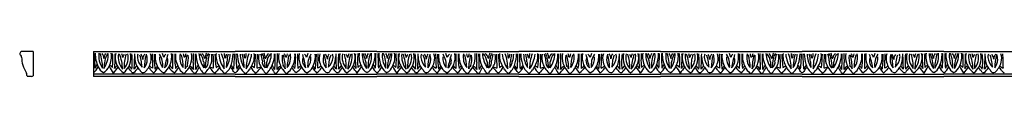
# Model space of a CAD drawing. Units: inches. Extents: x 6.7 to 104.9, y 2.8 to 15.2.
# Drawn here: x 6.7 to 36.4, y 14.4 to 15.2 of the extents above; entities that cross this region are included whole.
import ezdxf

# ---------------------------------------------------------------- set-up
doc = ezdxf.new("R2010")
doc.units = ezdxf.units.IN
doc.header["$MEASUREMENT"] = 0

msp = doc.modelspace()

# ---------------------------------------------------------------- linework, layer by layer
for p, q in [((7.108, 15.167), (6.743, 15.167)), ((7.108, 15.167), (7.108, 14.439)), ((8.926, 15.167), (13.206, 15.167)), ((8.926, 15.167), (8.926, 14.417)), ((17.485, 15.167), (13.206, 15.167)), ((17.485, 15.167), (21.765, 15.167)), ((26.044, 15.167), (21.765, 15.167)), ((26.044, 15.167), (30.324, 15.167)), ((34.603, 15.167), (30.324, 15.167)), ((34.603, 15.167), (38.883, 15.167)), ((7.058, 14.417), (6.936, 14.417)), ((13.206, 14.481), (8.926, 14.481)), ((13.206, 14.417), (8.926, 14.417)), ((13.206, 14.481), (17.485, 14.481)), ((13.206, 14.417), (17.485, 14.417)), ((21.765, 14.481), (17.485, 14.481)), ((21.765, 14.417), (17.485, 14.417)), ((21.765, 14.481), (26.044, 14.481)), ((21.765, 14.417), (26.044, 14.417)), ((30.324, 14.481), (26.044, 14.481)), ((30.324, 14.417), (26.044, 14.417)), ((30.324, 14.481), (34.603, 14.481)), ((30.324, 14.417), (34.603, 14.417)), ((38.883, 14.481), (34.603, 14.481)), ((38.883, 14.417), (34.603, 14.417))]:
    msp.add_line(p, q)
for centre, radius, start, end in [((6.791, 15.088), 0.0928, 121.1478, 180.9089), ((6.776, 15.142), 0.0963, 215.6938, 242.5076), ((6.681, 15.003), 0.0738, 356.8297, 46.813), ((8.057, 15.069), 1.304, 183.0628, 193.7329), ((16.935, 15.167), 7.981, 180.4183, 183.5912), ((9.858, 15.089), 0.877, 178.3092, 205.6374), ((9.732, 15.032), 0.646, 172.0701, 214.0664), ((8.027, 14.715), 1.17, 357.7979, 19.8442), ((8.862, 14.914), 0.384, 6.669, 31.0264), ((9.488, 14.963), 0.245, 142.4849, 181.032), ((8.539, 15.104), 0.834, 327.5869, 0.1417), ((10.135, 14.68), 0.892, 151.4255, 181.4647), ((8.867, 15.011), 0.602, 331.4839, 10.3495), ((7.36, 14.906), 2.152, 354.0247, 5.3622), ((7.167, 14.96), 2.413, 352.8839, 3.3153), ((10.036, 14.977), 0.456, 163.5589, 200.439), ((10.283, 15.02), 0.611, 172.8978, 218.578), ((8.269, 14.571), 1.538, 2.5546, 19.8154), ((9.392, 14.94), 0.419, 6.3385, 22.347), ((7.647, 16.12), 2.441, 332.3353, 335.064), ((9.474, 14.982), 0.582, 308.0673, 12.2561), ((11.006, 14.721), 1.155, 161.5459, 183.036), ((9.473, 14.988), 0.502, 319.1762, 12.9736), ((8.176, 14.861), 1.923, 353.2539, 7.088), ((4.001, 15.116), 6.171, 355.5003, 359.8548), ((10.942, 15.025), 0.771, 180.4117, 202.6048), ((10.435, 15.006), 0.184, 154.5429, 184.9113), ((10.795, 15.074), 0.551, 188.8135, 223.3325), ((9.751, 14.8), 0.627, 5.3461, 24.0291), ((10.037, 14.888), 0.384, 6.669, 31.0264), ((10.663, 14.937), 0.245, 142.4849, 181.032), ((11.778, 14.682), 1.318, 163.358, 180.3076), ((10.152, 14.928), 0.399, 320.654, 359.9253), ((9.702, 14.893), 0.85, 2.3499, 13.2559), ((10.215, 14.956), 0.456, 345.6997, 18.8026), ((52.368, 16.362), 41.69, 181.7342, 182.3316), ((15.794, 15.182), 5.041, 181.0569, 186.1609), ((11.436, 15.018), 0.651, 173.6045, 210.1736), ((11.37, 14.968), 0.452, 175.0858, 218.2761), ((10.389, 14.753), 0.629, 354.0768, 32.2632), ((10.157, 14.766), 0.919, 13.9142, 22.0784), ((10.683, 15.005), 0.605, 306.9192, 9.6755), ((11.292, 14.91), 0.255, 133.8844, 162.3902), ((15.669, 13.799), 4.681, 164.0781, 169.2253), ((10.892, 14.891), 0.282, 309.3672, 18.1659), ((1.749, 14.973), 9.574, 358.0825, 0.7254), ((13.34, 14.984), 1.96, 176.7656, 189.5494), ((12.071, 15.035), 0.671, 174.398, 210.9821), ((12.051, 14.996), 0.521, 168.6203, 217.1055), ((10.086, 14.655), 1.551, 1.0012, 15.5263), ((11.949, 15.137), 0.32, 187.2575, 202.8334), ((11.675, 15.037), 0.0325, 228.7368, 299.8481), ((13.54, 14.59), 1.851, 165.0967, 178.2023), ((11.841, 15.017), 0.149, 147.9435, 183.2003), ((11.038, 14.953), 0.753, 343.9832, 8.3245), ((11.196, 15.005), 0.699, 344.0578, 8.7257), ((4.305, 15.058), 7.638, 358.3385, 0.3734), ((23.224, 15.176), 11.229, 180.4046, 182.8242), ((12.751, 15.061), 0.731, 176.8007, 204.9001), ((13.009, 15.175), 0.902, 184.4383, 213.3723), ((11.781, 14.791), 0.476, 7.4492, 40.5877), ((12.124, 14.961), 0.157, 4.3784, 62.292), ((12.29, 14.973), 0.0087, 179.4353, 319.2218), ((12.653, 14.956), 0.357, 152.0733, 178.2754), ((0.69, 16.557), 11.761, 350.7898, 352.1607), ((12.198, 14.839), 0.192, 301.6998, 13.5063), ((12.547, 14.961), 0.207, 135.937, 182.2199), ((13.163, 14.829), 0.78, 160.5277, 176.0278), ((11.87, 14.984), 0.635, 344.0942, 9.5849), ((-12.488, 14.18), 25.047, 1.1364, 2.0811), ((16.274, 15.19), 3.683, 181.5309, 187.8658), ((13.142, 15.033), 0.518, 171.8167, 212.9779), ((13.607, 15.166), 0.899, 184.773, 215.5058), ((11.714, 14.678), 1.162, 358.2957, 21.4314), ((13.46, 15.125), 0.589, 181.9828, 194.8554), ((12.901, 14.987), 0.0172, 229.8108, 315.719), ((13.487, 14.915), 0.577, 162.6491, 174.0716), ((12.202, 15.118), 0.855, 329.5108, 357.9524), ((13.983, 14.819), 1.028, 164.8417, 177.8145), ((12.098, 15.11), 1.044, 341.9227, 359.5542), ((8.966, 15.078), 4.217, 354.0208, 0.2467), ((17.445, 15.078), 4.217, 179.7533, 185.9792), ((14.313, 15.11), 1.044, 180.4458, 198.0773), ((14.21, 15.118), 0.855, 182.0476, 210.4892), ((12.428, 14.819), 1.028, 2.1855, 15.1583), ((12.924, 14.915), 0.577, 5.9284, 17.3509), ((13.51, 14.987), 0.0172, 224.281, 310.1892), ((12.952, 15.125), 0.589, 345.1446, 358.0172), ((14.698, 14.678), 1.162, 158.5686, 181.7043), ((12.804, 15.166), 0.899, 324.4942, 355.227), ((13.269, 15.033), 0.518, 327.0221, 8.1833), ((10.137, 15.19), 3.683, 352.1342, 358.4691), ((38.899, 14.18), 25.047, 177.9189, 178.8636), ((14.541, 14.984), 0.635, 170.4151, 195.9058), ((13.248, 14.829), 0.78, 3.9722, 19.4723), ((13.864, 14.961), 0.207, 357.7801, 44.063), ((14.213, 14.839), 0.192, 166.4937, 238.3002), ((25.721, 16.557), 11.761, 187.8393, 189.2102), ((13.758, 14.956), 0.357, 1.7246, 27.9267), ((14.121, 14.973), 0.0087, 220.7782, 0.5647), ((14.287, 14.961), 0.157, 117.708, 175.6216), ((13.403, 15.175), 0.902, 326.6277, 355.5617), ((14.63, 14.791), 0.476, 139.4123, 172.5508), ((13.66, 15.061), 0.731, 335.0999, 3.1993), ((3.187, 15.176), 11.229, 357.1758, 359.5954), ((22.106, 15.058), 7.638, 179.6266, 181.6615), ((15.215, 15.005), 0.699, 171.2743, 195.9422), ((15.373, 14.953), 0.753, 171.6755, 196.0168), ((12.871, 14.59), 1.851, 1.7977, 14.9033), ((14.571, 15.017), 0.149, 356.7997, 32.0565), ((14.736, 15.037), 0.0325, 240.1519, 311.2632), ((14.462, 15.137), 0.32, 337.1666, 352.7425), ((14.36, 14.996), 0.521, 322.8945, 11.3797), ((16.325, 14.655), 1.551, 164.4737, 178.9988), ((14.341, 15.035), 0.671, 329.0179, 5.602), ((13.071, 14.984), 1.96, 350.4506, 3.2344), ((24.662, 14.973), 9.574, 179.2746, 181.9175), ((15.729, 15.005), 0.605, 170.3245, 233.0808), ((15.52, 14.891), 0.282, 161.8341, 230.6328), ((10.742, 13.799), 4.681, 10.7747, 15.9219), ((15.119, 14.91), 0.255, 17.6098, 46.1156), ((16.254, 14.766), 0.919, 157.9216, 166.0858), ((16.022, 14.753), 0.629, 147.7368, 185.9232), ((15.041, 14.968), 0.452, 321.7239, 4.9142), ((14.975, 15.018), 0.651, 329.8264, 6.3955), ((10.617, 15.182), 5.041, 353.8391, 358.9431), ((-25.957, 16.362), 41.69, 357.6684, 358.2658), ((16.196, 14.956), 0.456, 161.1974, 194.3003), ((16.709, 14.893), 0.85, 166.7441, 177.6501), ((16.259, 14.928), 0.399, 180.0747, 219.346), ((14.633, 14.682), 1.318, 359.6924, 16.642), ((15.607, 14.894), 0.384, 6.669, 31.0264), ((16.233, 14.943), 0.245, 142.4849, 181.032), ((15.616, 15.074), 0.551, 316.6675, 351.1865), ((16.661, 14.8), 0.627, 155.9709, 174.6539), ((15.977, 15.006), 0.184, 355.0887, 25.4571), ((15.469, 15.025), 0.771, 337.3952, 359.5883), ((22.411, 15.116), 6.171, 180.1452, 184.4997), ((18.235, 14.861), 1.923, 172.912, 186.7461), ((16.938, 14.982), 0.582, 167.7439, 231.9327), ((16.938, 14.988), 0.502, 167.0264, 220.8238), ((15.405, 14.721), 1.155, 356.964, 18.4541), ((18.764, 16.12), 2.441, 204.936, 207.6647), ((17.019, 14.94), 0.419, 157.653, 173.6615), ((16.128, 15.02), 0.611, 321.422, 7.1022), ((18.142, 14.571), 1.538, 160.1846, 177.4454), ((16.375, 14.977), 0.456, 339.561, 16.4411), ((19.244, 14.96), 2.413, 176.6847, 187.1161), ((19.051, 14.906), 2.152, 174.6378, 185.9753), ((17.544, 15.011), 0.602, 169.6505, 208.5161), ((17.873, 15.104), 0.834, 179.8583, 212.4131), ((16.277, 14.68), 0.892, 358.5353, 28.5745), ((16.923, 14.963), 0.245, 358.968, 37.5151), ((17.55, 14.914), 0.384, 148.9736, 173.331), ((18.384, 14.715), 1.17, 160.1558, 182.2021), ((16.68, 15.032), 0.646, 325.9336, 7.9299), ((16.553, 15.089), 0.877, 334.3626, 1.6908), ((9.476, 15.167), 7.981, 356.4088, 359.5817), ((25.495, 15.167), 7.981, 180.4183, 183.5912), ((18.417, 15.089), 0.877, 178.3092, 205.6374), ((18.291, 15.032), 0.646, 172.0701, 214.0664), ((16.586, 14.715), 1.17, 357.7979, 19.8442), ((17.421, 14.914), 0.384, 6.669, 31.0264), ((18.047, 14.963), 0.245, 142.4849, 181.032), ((17.098, 15.104), 0.834, 327.5869, 0.1417), ((18.694, 14.68), 0.892, 151.4255, 181.4647), ((17.426, 15.011), 0.602, 331.4839, 10.3495), ((15.919, 14.906), 2.152, 354.0247, 5.3622), ((15.726, 14.96), 2.413, 352.8839, 3.3153), ((18.595, 14.977), 0.456, 163.5589, 200.439), ((18.842, 15.02), 0.611, 172.8978, 218.578), ((16.828, 14.571), 1.538, 2.5546, 19.8154), ((17.951, 14.94), 0.419, 6.3385, 22.347), ((16.206, 16.12), 2.441, 332.3353, 335.064), ((18.033, 14.982), 0.582, 308.0673, 12.2561), ((19.565, 14.721), 1.155, 161.5459, 183.036), ((18.032, 14.988), 0.502, 319.1762, 12.9736), ((16.735, 14.861), 1.923, 353.2539, 7.088), ((12.56, 15.116), 6.171, 355.5003, 359.8548), ((19.501, 15.025), 0.771, 180.4117, 202.6048), ((18.994, 15.006), 0.184, 154.5429, 184.9113), ((19.354, 15.074), 0.551, 188.8135, 223.3325), ((18.31, 14.8), 0.627, 5.3461, 24.0291), ((18.593, 14.894), 0.384, 6.669, 31.0264), ((19.22, 14.943), 0.245, 142.4849, 181.032), ((20.338, 14.682), 1.318, 163.358, 180.3076), ((18.711, 14.928), 0.399, 320.654, 359.9253), ((18.261, 14.893), 0.85, 2.3499, 13.2559), ((18.774, 14.956), 0.456, 345.6997, 18.8026), ((60.927, 16.362), 41.69, 181.7342, 182.3316), ((24.354, 15.182), 5.041, 181.0569, 186.1609), ((19.995, 15.018), 0.651, 173.6045, 210.1736), ((19.929, 14.968), 0.452, 175.0858, 218.2761), ((18.948, 14.753), 0.629, 354.0768, 32.2632), ((18.716, 14.766), 0.919, 13.9142, 22.0784), ((19.242, 15.005), 0.605, 306.9192, 9.6755), ((19.852, 14.91), 0.255, 133.8844, 162.3902), ((24.228, 13.799), 4.681, 164.0781, 169.2253), ((19.451, 14.891), 0.282, 309.3672, 18.1659), ((10.308, 14.973), 9.574, 358.0825, 0.7254), ((21.899, 14.984), 1.96, 176.7656, 189.5494), ((20.63, 15.035), 0.671, 174.398, 210.9821), ((20.611, 14.996), 0.521, 168.6203, 217.1055), ((18.645, 14.655), 1.551, 1.0012, 15.5263), ((20.508, 15.137), 0.32, 187.2575, 202.8334), ((20.234, 15.037), 0.0325, 228.7368, 299.8481), ((22.099, 14.59), 1.851, 165.0967, 178.2023), ((20.4, 15.017), 0.149, 147.9435, 183.2003), ((19.597, 14.953), 0.753, 343.9832, 8.3245), ((19.755, 15.005), 0.699, 344.0578, 8.7257), ((12.864, 15.058), 7.638, 358.3385, 0.3734), ((31.784, 15.176), 11.229, 180.4046, 182.8242), ((21.31, 15.061), 0.731, 176.8007, 204.9001), ((21.568, 15.175), 0.902, 184.4383, 213.3723), ((20.34, 14.791), 0.476, 7.4492, 40.5877), ((20.683, 14.961), 0.157, 4.3784, 62.292), ((20.849, 14.973), 0.0087, 179.4353, 319.2218), ((21.212, 14.956), 0.357, 152.0733, 178.2754), ((9.249, 16.557), 11.761, 350.7898, 352.1607), ((20.757, 14.839), 0.192, 301.6998, 13.5063), ((21.107, 14.961), 0.207, 135.937, 182.2199), ((21.723, 14.829), 0.78, 160.5277, 176.0278), ((20.429, 14.984), 0.635, 344.0942, 9.5849), ((-3.929, 14.18), 25.047, 1.1364, 2.0811), ((24.833, 15.19), 3.683, 181.5309, 187.8658), ((21.701, 15.033), 0.518, 171.8167, 212.9779), ((22.166, 15.166), 0.899, 184.773, 215.5058), ((20.273, 14.678), 1.162, 358.2957, 21.4314), ((22.019, 15.125), 0.589, 181.9828, 194.8554), ((21.46, 14.987), 0.0172, 229.8108, 315.719), ((22.046, 14.915), 0.577, 162.6491, 174.0716), ((20.761, 15.118), 0.855, 329.5108, 357.9524), ((22.542, 14.819), 1.028, 164.8417, 177.8145), ((20.657, 15.11), 1.044, 341.9227, 359.5542), ((17.525, 15.078), 4.217, 354.0208, 0.2467), ((26.004, 15.078), 4.217, 179.7533, 185.9792), ((22.872, 15.11), 1.044, 180.4458, 198.0773), ((22.769, 15.118), 0.855, 182.0476, 210.4892), ((20.987, 14.819), 1.028, 2.1855, 15.1583), ((21.483, 14.915), 0.577, 5.9284, 17.3509), ((22.069, 14.987), 0.0172, 224.281, 310.1892), ((21.511, 15.125), 0.589, 345.1446, 358.0172), ((23.257, 14.678), 1.162, 158.5686, 181.7043), ((21.363, 15.166), 0.899, 324.4942, 355.227), ((21.828, 15.033), 0.518, 327.0221, 8.1833), ((18.696, 15.19), 3.683, 352.1342, 358.4691), ((47.458, 14.18), 25.047, 177.9189, 178.8636), ((23.101, 14.984), 0.635, 170.4151, 195.9058), ((21.807, 14.829), 0.78, 3.9722, 19.4723), ((22.423, 14.961), 0.207, 357.7801, 44.063), ((22.772, 14.839), 0.192, 166.4937, 238.3002), ((34.28, 16.557), 11.761, 187.8393, 189.2102), ((22.317, 14.956), 0.357, 1.7246, 27.9267), ((22.68, 14.973), 0.0087, 220.7782, 0.5647), ((22.846, 14.961), 0.157, 117.708, 175.6216), ((21.962, 15.175), 0.902, 326.6277, 355.5617), ((23.189, 14.791), 0.476, 139.4123, 172.5508), ((22.22, 15.061), 0.731, 335.0999, 3.1993), ((11.746, 15.176), 11.229, 357.1758, 359.5954), ((30.666, 15.058), 7.638, 179.6266, 181.6615), ((23.774, 15.005), 0.699, 171.2743, 195.9422), ((23.932, 14.953), 0.753, 171.6755, 196.0168), ((21.43, 14.59), 1.851, 1.7977, 14.9033), ((23.13, 15.017), 0.149, 356.7997, 32.0565), ((23.295, 15.037), 0.0325, 240.1519, 311.2632), ((23.021, 15.137), 0.32, 337.1666, 352.7425), ((22.919, 14.996), 0.521, 322.8945, 11.3797), ((24.884, 14.655), 1.551, 164.4737, 178.9988), ((22.9, 15.035), 0.671, 329.0179, 5.602), ((21.631, 14.984), 1.96, 350.4506, 3.2344), ((33.221, 14.973), 9.574, 179.2746, 181.9175), ((24.288, 15.005), 0.605, 170.3245, 233.0808), ((24.079, 14.891), 0.282, 161.8341, 230.6328), ((19.301, 13.799), 4.681, 10.7747, 15.9219), ((23.678, 14.91), 0.255, 17.6098, 46.1156), ((24.813, 14.766), 0.919, 157.9216, 166.0858), ((24.581, 14.753), 0.629, 147.7368, 185.9232), ((23.6, 14.968), 0.452, 321.7239, 4.9142), ((23.534, 15.018), 0.651, 329.8264, 6.3955), ((19.176, 15.182), 5.041, 353.8391, 358.9431), ((-17.398, 16.362), 41.69, 357.6684, 358.2658), ((24.755, 14.956), 0.456, 161.1974, 194.3003), ((25.269, 14.893), 0.85, 166.7441, 177.6501), ((24.819, 14.928), 0.399, 180.0747, 219.346), ((23.192, 14.682), 1.318, 359.6924, 16.642), ((24.169, 14.905), 0.384, 6.669, 31.0264), ((24.795, 14.954), 0.245, 142.4849, 181.032), ((24.175, 15.074), 0.551, 316.6675, 351.1865), ((25.22, 14.8), 0.627, 155.9709, 174.6539), ((24.536, 15.006), 0.184, 355.0887, 25.4571), ((24.028, 15.025), 0.771, 337.3952, 359.5883), ((30.97, 15.116), 6.171, 180.1452, 184.4997), ((26.794, 14.861), 1.923, 172.912, 186.7461), ((25.497, 14.982), 0.582, 167.7439, 231.9327), ((25.498, 14.988), 0.502, 167.0264, 220.8238), ((23.964, 14.721), 1.155, 356.964, 18.4541), ((27.324, 16.12), 2.441, 204.936, 207.6647), ((25.578, 14.94), 0.419, 157.653, 173.6615), ((24.687, 15.02), 0.611, 321.422, 7.1022), ((26.701, 14.571), 1.538, 160.1846, 177.4454), ((24.934, 14.977), 0.456, 339.561, 16.4411), ((27.804, 14.96), 2.413, 176.6847, 187.1161), ((27.61, 14.906), 2.152, 174.6378, 185.9753), ((26.103, 15.011), 0.602, 169.6505, 208.5161), ((26.432, 15.104), 0.834, 179.8583, 212.4131), ((24.836, 14.68), 0.892, 358.5353, 28.5745), ((25.483, 14.963), 0.245, 358.968, 37.5151), ((26.109, 14.914), 0.384, 148.9736, 173.331), ((26.943, 14.715), 1.17, 160.1558, 182.2021), ((25.239, 15.032), 0.646, 325.9336, 7.9299), ((25.112, 15.089), 0.877, 334.3626, 1.6908), ((18.035, 15.167), 7.981, 356.4088, 359.5817), ((34.054, 15.167), 7.981, 180.4183, 183.5912), ((26.976, 15.089), 0.877, 178.3092, 205.6374), ((26.85, 15.032), 0.646, 172.0701, 214.0664), ((25.145, 14.715), 1.17, 357.7979, 19.8442), ((25.98, 14.914), 0.384, 6.669, 31.0264), ((26.606, 14.963), 0.245, 142.4849, 181.032), ((25.657, 15.104), 0.834, 327.5869, 0.1417), ((27.253, 14.68), 0.892, 151.4255, 181.4647), ((25.985, 15.011), 0.602, 331.4839, 10.3495), ((24.478, 14.906), 2.152, 354.0247, 5.3622), ((24.285, 14.96), 2.413, 352.8839, 3.3153), ((27.154, 14.977), 0.456, 163.5589, 200.439), ((27.401, 15.02), 0.611, 172.8978, 218.578), ((25.388, 14.571), 1.538, 2.5546, 19.8154), ((26.511, 14.94), 0.419, 6.3385, 22.347), ((24.765, 16.12), 2.441, 332.3353, 335.064), ((26.592, 14.982), 0.582, 308.0673, 12.2561), ((28.124, 14.721), 1.155, 161.5459, 183.036), ((26.591, 14.988), 0.502, 319.1762, 12.9736), ((25.294, 14.861), 1.923, 353.2539, 7.088), ((21.119, 15.116), 6.171, 355.5003, 359.8548), ((28.06, 15.025), 0.771, 180.4117, 202.6048), ((27.553, 15.006), 0.184, 154.5429, 184.9113), ((27.913, 15.074), 0.551, 188.8135, 223.3325), ((26.869, 14.8), 0.627, 5.3461, 24.0291), ((27.157, 14.886), 0.384, 6.669, 31.0264), ((27.783, 14.935), 0.245, 142.4849, 181.032), ((28.897, 14.682), 1.318, 163.358, 180.3076), ((27.27, 14.928), 0.399, 320.654, 359.9253), ((26.82, 14.893), 0.85, 2.3499, 13.2559), ((27.334, 14.956), 0.456, 345.6997, 18.8026), ((69.487, 16.362), 41.69, 181.7342, 182.3316), ((32.913, 15.182), 5.041, 181.0569, 186.1609), ((28.554, 15.018), 0.651, 173.6045, 210.1736), ((28.488, 14.968), 0.452, 175.0858, 218.2761), ((27.507, 14.753), 0.629, 354.0768, 32.2632), ((27.275, 14.766), 0.919, 13.9142, 22.0784), ((27.801, 15.005), 0.605, 306.9192, 9.6755), ((28.411, 14.91), 0.255, 133.8844, 162.3902), ((32.787, 13.799), 4.681, 164.0781, 169.2253), ((28.01, 14.891), 0.282, 309.3672, 18.1659), ((18.867, 14.973), 9.574, 358.0825, 0.7254), ((30.458, 14.984), 1.96, 176.7656, 189.5494), ((29.189, 15.035), 0.671, 174.398, 210.9821), ((29.17, 14.996), 0.521, 168.6203, 217.1055), ((27.204, 14.655), 1.551, 1.0012, 15.5263), ((29.067, 15.137), 0.32, 187.2575, 202.8334), ((28.793, 15.037), 0.0325, 228.7368, 299.8481), ((30.659, 14.59), 1.851, 165.0967, 178.2023), ((28.959, 15.017), 0.149, 147.9435, 183.2003), ((28.156, 14.953), 0.753, 343.9832, 8.3245), ((28.314, 15.005), 0.699, 344.0578, 8.7257), ((21.423, 15.058), 7.638, 358.3385, 0.3734), ((40.343, 15.176), 11.229, 180.4046, 182.8242), ((29.869, 15.061), 0.731, 176.8007, 204.9001), ((30.127, 15.175), 0.902, 184.4383, 213.3723), ((28.899, 14.791), 0.476, 7.4492, 40.5877), ((29.242, 14.961), 0.157, 4.3784, 62.292), ((29.408, 14.973), 0.0087, 179.4353, 319.2218), ((29.771, 14.956), 0.357, 152.0733, 178.2754), ((17.808, 16.557), 11.761, 350.7898, 352.1607), ((29.316, 14.839), 0.192, 301.6998, 13.5063), ((29.666, 14.961), 0.207, 135.937, 182.2199), ((30.282, 14.829), 0.78, 160.5277, 176.0278), ((28.988, 14.984), 0.635, 344.0942, 9.5849), ((4.63, 14.18), 25.047, 1.1364, 2.0811), ((33.392, 15.19), 3.683, 181.5309, 187.8658), ((30.26, 15.033), 0.518, 171.8167, 212.9779), ((30.725, 15.166), 0.899, 184.773, 215.5058), ((28.832, 14.678), 1.162, 358.2957, 21.4314), ((30.578, 15.125), 0.589, 181.9828, 194.8554), ((30.019, 14.987), 0.0172, 229.8108, 315.719), ((30.605, 14.915), 0.577, 162.6491, 174.0716), ((29.32, 15.118), 0.855, 329.5108, 357.9524), ((31.101, 14.819), 1.028, 164.8417, 177.8145), ((29.216, 15.11), 1.044, 341.9227, 359.5542), ((26.084, 15.078), 4.217, 354.0208, 0.2467), ((34.563, 15.078), 4.217, 179.7533, 185.9792), ((31.431, 15.11), 1.044, 180.4458, 198.0773), ((31.328, 15.118), 0.855, 182.0476, 210.4892), ((29.547, 14.819), 1.028, 2.1855, 15.1583), ((30.042, 14.915), 0.577, 5.9284, 17.3509), ((30.628, 14.987), 0.0172, 224.281, 310.1892), ((30.07, 15.125), 0.589, 345.1446, 358.0172), ((31.816, 14.678), 1.162, 158.5686, 181.7043), ((29.922, 15.166), 0.899, 324.4942, 355.227), ((30.387, 15.033), 0.518, 327.0221, 8.1833), ((27.255, 15.19), 3.683, 352.1342, 358.4691), ((56.018, 14.18), 25.047, 177.9189, 178.8636), ((31.66, 14.984), 0.635, 170.4151, 195.9058), ((30.366, 14.829), 0.78, 3.9722, 19.4723), ((30.982, 14.961), 0.207, 357.7801, 44.063), ((31.331, 14.839), 0.192, 166.4937, 238.3002), ((42.84, 16.557), 11.761, 187.8393, 189.2102), ((30.876, 14.956), 0.357, 1.7246, 27.9267), ((31.24, 14.973), 0.0087, 220.7782, 0.5647), ((31.405, 14.961), 0.157, 117.708, 175.6216), ((30.521, 15.175), 0.902, 326.6277, 355.5617), ((31.748, 14.791), 0.476, 139.4123, 172.5508), ((30.779, 15.061), 0.731, 335.0999, 3.1993), ((20.305, 15.176), 11.229, 357.1758, 359.5954), ((39.225, 15.058), 7.638, 179.6266, 181.6615), ((32.333, 15.005), 0.699, 171.2743, 195.9422), ((32.491, 14.953), 0.753, 171.6755, 196.0168), ((29.989, 14.59), 1.851, 1.7977, 14.9033), ((31.689, 15.017), 0.149, 356.7997, 32.0565), ((31.854, 15.037), 0.0325, 240.1519, 311.2632), ((31.58, 15.137), 0.32, 337.1666, 352.7425), ((31.478, 14.996), 0.521, 322.8945, 11.3797), ((33.444, 14.655), 1.551, 164.4737, 178.9988), ((31.459, 15.035), 0.671, 329.0179, 5.602), ((30.19, 14.984), 1.96, 350.4506, 3.2344), ((41.78, 14.973), 9.574, 179.2746, 181.9175), ((32.847, 15.005), 0.605, 170.3245, 233.0808), ((32.638, 14.891), 0.282, 161.8341, 230.6328), ((27.86, 13.799), 4.681, 10.7747, 15.9219), ((32.237, 14.91), 0.255, 17.6098, 46.1156), ((33.373, 14.766), 0.919, 157.9216, 166.0858), ((33.14, 14.753), 0.629, 147.7368, 185.9232), ((32.16, 14.968), 0.452, 321.7239, 4.9142), ((32.093, 15.018), 0.651, 329.8264, 6.3955), ((27.735, 15.182), 5.041, 353.8391, 358.9431), ((-8.839, 16.362), 41.69, 357.6684, 358.2658), ((33.314, 14.956), 0.456, 161.1974, 194.3003), ((33.828, 14.893), 0.85, 166.7441, 177.6501), ((33.378, 14.928), 0.399, 180.0747, 219.346), ((31.751, 14.682), 1.318, 359.6924, 16.642), ((32.711, 14.882), 0.384, 6.669, 31.0264), ((33.337, 14.931), 0.245, 142.4849, 181.032), ((32.734, 15.074), 0.551, 316.6675, 351.1865), ((33.779, 14.8), 0.627, 155.9709, 174.6539), ((33.095, 15.006), 0.184, 355.0887, 25.4571), ((32.587, 15.025), 0.771, 337.3952, 359.5883), ((39.529, 15.116), 6.171, 180.1452, 184.4997), ((35.353, 14.861), 1.923, 172.912, 186.7461), ((34.056, 14.982), 0.582, 167.7439, 231.9327), ((34.057, 14.988), 0.502, 167.0264, 220.8238), ((32.523, 14.721), 1.155, 356.964, 18.4541), ((35.883, 16.12), 2.441, 204.936, 207.6647), ((34.137, 14.94), 0.419, 157.653, 173.6615), ((33.246, 15.02), 0.611, 321.422, 7.1022), ((35.26, 14.571), 1.538, 160.1846, 177.4454), ((33.493, 14.977), 0.456, 339.561, 16.4411), ((36.363, 14.96), 2.413, 176.6847, 187.1161), ((36.169, 14.906), 2.152, 174.6378, 185.9753), ((34.662, 15.011), 0.602, 169.6505, 208.5161), ((34.991, 15.104), 0.834, 179.8583, 212.4131), ((33.395, 14.68), 0.892, 358.5353, 28.5745), ((34.042, 14.963), 0.245, 358.968, 37.5151), ((34.668, 14.914), 0.384, 148.9736, 173.331), ((35.502, 14.715), 1.17, 160.1558, 182.2021), ((33.798, 15.032), 0.646, 325.9336, 7.9299), ((33.671, 15.089), 0.877, 334.3626, 1.6908), ((26.594, 15.167), 7.981, 356.4088, 359.5817), ((42.613, 15.167), 7.981, 180.4183, 183.5912), ((35.536, 15.089), 0.877, 178.3092, 205.6374), ((35.409, 15.032), 0.646, 172.0701, 214.0664), ((33.704, 14.715), 1.17, 357.7979, 19.8442), ((34.539, 14.914), 0.384, 6.669, 31.0264), ((35.165, 14.963), 0.245, 142.4849, 181.032), ((34.216, 15.104), 0.834, 327.5869, 0.1417), ((35.812, 14.68), 0.892, 151.4255, 181.4647), ((34.544, 15.011), 0.602, 331.4839, 10.3495), ((33.037, 14.906), 2.152, 354.0247, 5.3622), ((32.844, 14.96), 2.413, 352.8839, 3.3153), ((35.713, 14.977), 0.456, 163.5589, 200.439), ((35.96, 15.02), 0.611, 172.8978, 218.578), ((33.947, 14.571), 1.538, 2.5546, 19.8154), ((35.07, 14.94), 0.419, 6.3385, 22.347), ((33.324, 16.12), 2.441, 332.3353, 335.064), ((35.151, 14.982), 0.582, 308.0673, 12.2561), ((36.683, 14.721), 1.155, 161.5459, 183.036), ((35.15, 14.988), 0.502, 319.1762, 12.9736), ((33.853, 14.861), 1.923, 353.2539, 7.088), ((29.678, 15.116), 6.171, 355.5003, 359.8548), ((36.619, 15.025), 0.771, 180.4117, 202.6048), ((36.112, 15.006), 0.184, 154.5429, 184.9113), ((36.473, 15.074), 0.551, 188.8135, 223.3325), ((35.428, 14.8), 0.627, 5.3461, 24.0291), ((35.728, 14.89), 0.384, 6.669, 31.0264), ((36.354, 14.939), 0.245, 142.4849, 181.032), ((37.456, 14.682), 1.318, 163.358, 180.3076), ((35.829, 14.928), 0.399, 320.654, 359.9253), ((35.379, 14.893), 0.85, 2.3499, 13.2559), ((35.893, 14.956), 0.456, 345.6997, 18.8026), ((78.046, 16.362), 41.69, 181.7342, 182.3316), ((7.81, 15.095), 1.074, 198.2055, 212.7471), ((8.695, 14.851), 0.398, 305.4562, 339.2438), ((19.852, 8.463), 12.527, 149.7041, 150.3112), ((9.369, 14.829), 0.324, 201.5819, 243.8672), ((9.11, 14.815), 0.3, 292.7831, 342.2845), ((13.596, 17.129), 4.84, 209.8031, 212.7153), ((7.058, 12.156), 3.514, 45.9727, 47.8424), ((11.894, 12.911), 2.861, 141.2497, 145.9525), ((9.801, 14.525), 0.275, 125.7731, 150.3848), ((11.214, 15.501), 1.745, 203.0662, 207.2685), ((10.155, 15), 0.576, 211.1825, 235.8624), ((9.215, 13.928), 1.064, 34.9379, 44.8326), ((9.823, 14.495), 0.298, 28.0661, 53.5738), ((9.709, 15.037), 0.666, 311.0207, 327.2822), ((10.381, 14.529), 0.25, 126.9742, 155.6765), ((12.303, 16.261), 2.577, 216.4873, 219.7743), ((10.465, 14.678), 0.158, 204.7245, 244.1404), ((0.132, 13.534), 10.329, 6.4602, 7.3638), ((9.966, 15.059), 0.724, 314.3625, 342.6842), ((10.515, 14.535), 0.161, 21.1944, 64.7855), ((11.274, 15.553), 1.05, 231.0652, 237.6804), ((10.889, 14.785), 0.295, 220.4258, 241.9738), ((10.331, 14.961), 0.606, 313.8899, 333.5039), ((13.176, 12.869), 2.978, 141.3063, 143.4862), ((11.254, 14.908), 0.439, 209.6537, 241.6623), ((11.617, 14.946), 0.484, 211.0582, 239.1981), ((12.284, 15.708), 1.43, 222.4268, 227.5506), ((11.144, 14.839), 0.382, 306.1824, 337.0183), ((11.815, 14.4), 0.483, 135.6893, 147.6815), ((11.887, 14.86), 0.427, 203.5276, 231.4025), ((11.203, 15.033), 0.7, 313.9682, 341.7078), ((37331.086, -27271.643), 46230.715, 143.8272312, 143.8273811), ((13.411, 15.855), 1.975, 216.0759, 221.944), ((11.666, 14.453), 0.325, 32.1522, 58.7463), ((12.71, 14.735), 0.776, 172.5183, 188.1097), ((12.93, 14.158), 1.032, 144.6912, 153.1825), ((11.058, 15.169), 1.159, 326.8012, 336.0705), ((14.079, 15.791), 2.245, 207.5074, 211.7818), ((12.415, 14.747), 0.281, 209.6148, 234.5815), ((16.517, 14.817), 4.263, 179.5167, 181.8563), ((11.741, 15.089), 0.79, 314.8982, 339.2666), ((11.811, 14.007), 0.916, 37.044, 48.1191), ((12.535, 14.841), 0.165, 232.571, 276.6007), ((12.18, 14.984), 0.627, 310.8644, 332.9649), ((12.566, 14.845), 0.17, 290.5727, 326.3585), ((-12.009, 0.282), 28.64, 30.0337, 30.3438), ((13.031, 14.754), 0.281, 209.2869, 242.0648), ((12.588, 14.924), 0.521, 306.68, 344.6475), ((11.522, 14.909), 1.434, 350.9825, 357.9565), ((12.423, 14.13), 0.853, 30.6616, 41.8968), ((12.816, 14.463), 0.387, 27.0076, 47.3252), ((13.595, 14.463), 0.387, 132.6748, 152.9924), ((13.988, 14.13), 0.853, 138.1032, 149.3384), ((13.823, 14.924), 0.521, 195.3525, 233.32), ((14.889, 14.909), 1.434, 182.0435, 189.0175), ((13.38, 14.754), 0.281, 297.9352, 330.7131), ((38.42, 0.282), 28.64, 149.6562, 149.9663), ((14.231, 14.984), 0.627, 207.0351, 229.1356), ((13.845, 14.845), 0.17, 213.6415, 249.4273), ((13.877, 14.841), 0.165, 263.3993, 307.429), ((14.6, 14.007), 0.916, 131.8809, 142.956), ((14.67, 15.089), 0.79, 200.7334, 225.1018), ((9.895, 14.817), 4.263, 358.1437, 0.4833), ((13.996, 14.747), 0.281, 305.4185, 330.3852), ((12.332, 15.791), 2.245, 328.2182, 332.4926), ((15.354, 15.169), 1.159, 203.9295, 213.1988), ((13.481, 14.158), 1.032, 26.8175, 35.3088), ((13.001, 15.855), 1.975, 318.056, 323.9241), ((13.701, 14.735), 0.776, 351.8903, 7.4817), ((14.745, 14.453), 0.325, 121.2537, 147.8478), ((15.208, 15.033), 0.7, 198.2922, 226.0318), ((-37304.675, -27271.643), 46230.715, 36.1726189, 36.1727688), ((14.524, 14.86), 0.427, 308.5975, 336.4724), ((15.267, 14.839), 0.382, 202.9817, 233.8176), ((14.596, 14.4), 0.483, 32.3185, 44.3107), ((14.794, 14.946), 0.484, 300.8019, 328.9418), ((14.128, 15.708), 1.43, 312.4494, 317.5732), ((15.157, 14.908), 0.439, 298.3377, 330.3463), ((16.081, 14.961), 0.606, 206.4961, 226.1101), ((13.235, 12.869), 2.978, 36.5138, 38.6937), ((15.522, 14.785), 0.295, 298.0262, 319.5742), ((15.137, 15.553), 1.05, 302.3196, 308.9348), ((15.896, 14.535), 0.161, 115.2145, 158.8056), ((16.445, 15.059), 0.724, 197.3158, 225.6375), ((15.946, 14.678), 0.158, 295.8596, 335.2755), ((26.279, 13.534), 10.329, 172.6362, 173.5398), ((14.109, 16.261), 2.577, 320.2257, 323.5127), ((16.702, 15.037), 0.666, 212.7178, 228.9793), ((16.03, 14.529), 0.25, 24.3235, 53.0258), ((17.196, 13.928), 1.064, 135.1674, 145.0621), ((16.588, 14.495), 0.298, 126.4262, 151.9339), ((16.256, 15), 0.576, 304.1376, 328.8175), ((15.198, 15.501), 1.745, 332.7315, 336.9338), ((14.517, 12.911), 2.861, 34.0475, 38.7503), ((16.611, 14.525), 0.275, 29.6152, 54.2269), ((12.816, 17.129), 4.84, 327.2847, 330.1969), ((19.354, 12.156), 3.514, 132.1576, 134.0273), ((17.302, 14.815), 0.3, 197.7155, 247.2169), ((17.042, 14.829), 0.324, 296.1328, 338.4181), ((17.716, 14.851), 0.398, 200.7562, 234.5438), ((6.559, 8.463), 12.527, 29.6888, 30.2959), ((17.255, 14.851), 0.398, 305.4562, 339.2438), ((28.411, 8.463), 12.527, 149.7041, 150.3112), ((17.928, 14.829), 0.324, 201.5819, 243.8672), ((17.669, 14.815), 0.3, 292.7831, 342.2845), ((22.155, 17.129), 4.84, 209.8031, 212.7153), ((15.617, 12.156), 3.514, 45.9727, 47.8424), ((20.453, 12.911), 2.861, 141.2497, 145.9525), ((18.36, 14.525), 0.275, 125.7731, 150.3848), ((19.773, 15.501), 1.745, 203.0662, 207.2685), ((18.714, 15), 0.576, 211.1825, 235.8624), ((17.774, 13.928), 1.064, 34.9379, 44.8326), ((18.382, 14.495), 0.298, 28.0661, 53.5738), ((18.268, 15.037), 0.666, 311.0207, 327.2822), ((18.94, 14.529), 0.25, 126.9742, 155.6765), ((20.862, 16.261), 2.577, 216.4873, 219.7743), ((19.024, 14.678), 0.158, 204.7245, 244.1404), ((8.691, 13.534), 10.329, 6.4602, 7.3638), ((18.525, 15.059), 0.724, 314.3625, 342.6842), ((19.074, 14.535), 0.161, 21.1944, 64.7855), ((19.833, 15.553), 1.05, 231.0652, 237.6804), ((19.448, 14.785), 0.295, 220.4258, 241.9738), ((18.89, 14.961), 0.606, 313.8899, 333.5039), ((21.735, 12.869), 2.978, 141.3063, 143.4862), ((19.813, 14.908), 0.439, 209.6537, 241.6623), ((20.177, 14.946), 0.484, 211.0582, 239.1981), ((20.843, 15.708), 1.43, 222.4268, 227.5506), ((19.703, 14.839), 0.382, 306.1824, 337.0183), ((20.374, 14.4), 0.483, 135.6893, 147.6815), ((20.446, 14.86), 0.427, 203.5276, 231.4025), ((19.762, 15.033), 0.7, 313.9682, 341.7078), ((37339.645, -27271.643), 46230.715, 143.8272312, 143.8273811), ((21.97, 15.855), 1.975, 216.0759, 221.944), ((20.225, 14.453), 0.325, 32.1522, 58.7463), ((21.269, 14.735), 0.776, 172.5183, 188.1097), ((21.489, 14.158), 1.032, 144.6912, 153.1825), ((19.617, 15.169), 1.159, 326.8012, 336.0705), ((22.638, 15.791), 2.245, 207.5074, 211.7818), ((20.974, 14.747), 0.281, 209.6148, 234.5815), ((25.076, 14.817), 4.263, 179.5167, 181.8563), ((20.301, 15.089), 0.79, 314.8982, 339.2666), ((20.371, 14.007), 0.916, 37.044, 48.1191), ((21.094, 14.841), 0.165, 232.571, 276.6007), ((20.739, 14.984), 0.627, 310.8644, 332.9649), ((21.125, 14.845), 0.17, 290.5727, 326.3585), ((-3.45, 0.282), 28.64, 30.0337, 30.3438), ((21.59, 14.754), 0.281, 209.2869, 242.0648), ((21.147, 14.924), 0.521, 306.68, 344.6475), ((20.081, 14.909), 1.434, 350.9825, 357.9565), ((20.983, 14.13), 0.853, 30.6616, 41.8968), ((21.375, 14.463), 0.387, 27.0076, 47.3252), ((22.154, 14.463), 0.387, 132.6748, 152.9924), ((22.547, 14.13), 0.853, 138.1032, 149.3384), ((22.383, 14.924), 0.521, 195.3525, 233.32), ((23.448, 14.909), 1.434, 182.0435, 189.0175), ((21.94, 14.754), 0.281, 297.9352, 330.7131), ((46.979, 0.282), 28.64, 149.6562, 149.9663), ((22.791, 14.984), 0.627, 207.0351, 229.1356), ((22.404, 14.845), 0.17, 213.6415, 249.4273), ((22.436, 14.841), 0.165, 263.3993, 307.429), ((23.159, 14.007), 0.916, 131.8809, 142.956), ((23.229, 15.089), 0.79, 200.7334, 225.1018), ((18.454, 14.817), 4.263, 358.1437, 0.4833), ((22.555, 14.747), 0.281, 305.4185, 330.3852), ((20.891, 15.791), 2.245, 328.2182, 332.4926), ((23.913, 15.169), 1.159, 203.9295, 213.1988), ((22.041, 14.158), 1.032, 26.8175, 35.3088), ((22.261, 14.735), 0.776, 351.8903, 7.4817), ((23.304, 14.453), 0.325, 121.2537, 147.8478), ((21.56, 15.855), 1.975, 318.056, 323.9241), ((23.767, 15.033), 0.7, 198.2922, 226.0318), ((-37296.116, -27271.643), 46230.715, 36.1726189, 36.1727688), ((23.083, 14.86), 0.427, 308.5975, 336.4724), ((23.826, 14.839), 0.382, 202.9817, 233.8176), ((23.155, 14.4), 0.483, 32.3185, 44.3107), ((23.353, 14.946), 0.484, 300.8019, 328.9418), ((22.687, 15.708), 1.43, 312.4494, 317.5732), ((23.716, 14.908), 0.439, 298.3377, 330.3463), ((24.64, 14.961), 0.606, 206.4961, 226.1101), ((21.795, 12.869), 2.978, 36.5138, 38.6937), ((24.081, 14.785), 0.295, 298.0262, 319.5742), ((23.696, 15.553), 1.05, 302.3196, 308.9348), ((24.455, 14.535), 0.161, 115.2145, 158.8056), ((25.004, 15.059), 0.724, 197.3158, 225.6375), ((24.505, 14.678), 0.158, 295.8596, 335.2755), ((34.839, 13.534), 10.329, 172.6362, 173.5398), ((22.668, 16.261), 2.577, 320.2257, 323.5127), ((25.261, 15.037), 0.666, 212.7178, 228.9793), ((24.589, 14.529), 0.25, 24.3235, 53.0258), ((25.755, 13.928), 1.064, 135.1674, 145.0621), ((25.147, 14.495), 0.298, 126.4262, 151.9339), ((24.815, 15), 0.576, 304.1376, 328.8175), ((23.757, 15.501), 1.745, 332.7315, 336.9338), ((23.076, 12.911), 2.861, 34.0475, 38.7503), ((25.17, 14.525), 0.275, 29.6152, 54.2269), ((21.375, 17.129), 4.84, 327.2847, 330.1969), ((27.913, 12.156), 3.514, 132.1576, 134.0273), ((25.861, 14.815), 0.3, 197.7155, 247.2169), ((25.601, 14.829), 0.324, 296.1328, 338.4181), ((26.275, 14.851), 0.398, 200.7562, 234.5438), ((15.118, 8.463), 12.527, 29.6888, 30.2959), ((25.814, 14.851), 0.398, 305.4562, 339.2438), ((36.97, 8.463), 12.527, 149.7041, 150.3112), ((26.487, 14.829), 0.324, 201.5819, 243.8672), ((26.228, 14.815), 0.3, 292.7831, 342.2845), ((30.714, 17.129), 4.84, 209.8031, 212.7153), ((24.176, 12.156), 3.514, 45.9727, 47.8424), ((29.012, 12.911), 2.861, 141.2497, 145.9525), ((26.919, 14.525), 0.275, 125.7731, 150.3848), ((28.332, 15.501), 1.745, 203.0662, 207.2685), ((27.273, 15), 0.576, 211.1825, 235.8624), ((26.333, 13.928), 1.064, 34.9379, 44.8326), ((26.941, 14.495), 0.298, 28.0661, 53.5738), ((26.827, 15.037), 0.666, 311.0207, 327.2822), ((27.499, 14.529), 0.25, 126.9742, 155.6765), ((29.421, 16.261), 2.577, 216.4873, 219.7743), ((27.583, 14.678), 0.158, 204.7245, 244.1404), ((17.25, 13.534), 10.329, 6.4602, 7.3638), ((27.085, 15.059), 0.724, 314.3625, 342.6842), ((27.633, 14.535), 0.161, 21.1944, 64.7855), ((28.392, 15.553), 1.05, 231.0652, 237.6804), ((28.007, 14.785), 0.295, 220.4258, 241.9738), ((27.449, 14.961), 0.606, 313.8899, 333.5039), ((30.294, 12.869), 2.978, 141.3063, 143.4862), ((28.373, 14.908), 0.439, 209.6537, 241.6623), ((28.736, 14.946), 0.484, 211.0582, 239.1981), ((29.402, 15.708), 1.43, 222.4268, 227.5506), ((28.262, 14.839), 0.382, 306.1824, 337.0183), ((28.933, 14.4), 0.483, 135.6893, 147.6815), ((29.005, 14.86), 0.427, 203.5276, 231.4025), ((28.321, 15.033), 0.7, 313.9682, 341.7078), ((37348.204, -27271.643), 46230.715, 143.8272312, 143.8273811), ((30.529, 15.855), 1.975, 216.0759, 221.944), ((28.784, 14.453), 0.325, 32.1522, 58.7463), ((29.828, 14.735), 0.776, 172.5183, 188.1097), ((30.048, 14.158), 1.032, 144.6912, 153.1825), ((28.176, 15.169), 1.159, 326.8012, 336.0705), ((31.197, 15.791), 2.245, 207.5074, 211.7818), ((29.534, 14.747), 0.281, 209.6148, 234.5815), ((33.635, 14.817), 4.263, 179.5167, 181.8563), ((28.86, 15.089), 0.79, 314.8982, 339.2666), ((28.93, 14.007), 0.916, 37.044, 48.1191), ((29.653, 14.841), 0.165, 232.571, 276.6007), ((29.298, 14.984), 0.627, 310.8644, 332.9649), ((29.685, 14.845), 0.17, 290.5727, 326.3585), ((5.109, 0.282), 28.64, 30.0337, 30.3438), ((30.149, 14.754), 0.281, 209.2869, 242.0648), ((29.706, 14.924), 0.521, 306.68, 344.6475), ((28.64, 14.909), 1.434, 350.9825, 357.9565), ((29.542, 14.13), 0.853, 30.6616, 41.8968), ((29.934, 14.463), 0.387, 27.0076, 47.3252), ((30.713, 14.463), 0.387, 132.6748, 152.9924), ((31.106, 14.13), 0.853, 138.1032, 149.3384), ((30.942, 14.924), 0.521, 195.3525, 233.32), ((32.007, 14.909), 1.434, 182.0435, 189.0175), ((30.499, 14.754), 0.281, 297.9352, 330.7131), ((55.538, 0.282), 28.64, 149.6562, 149.9663), ((31.35, 14.984), 0.627, 207.0351, 229.1356), ((30.963, 14.845), 0.17, 213.6415, 249.4273), ((30.995, 14.841), 0.165, 263.3993, 307.429), ((31.718, 14.007), 0.916, 131.8809, 142.956), ((31.788, 15.089), 0.79, 200.7334, 225.1018), ((27.013, 14.817), 4.263, 358.1437, 0.4833), ((31.114, 14.747), 0.281, 305.4185, 330.3852), ((29.45, 15.791), 2.245, 328.2182, 332.4926), ((32.472, 15.169), 1.159, 203.9295, 213.1988), ((30.6, 14.158), 1.032, 26.8175, 35.3088), ((30.82, 14.735), 0.776, 351.8903, 7.4817), ((31.863, 14.453), 0.325, 121.2537, 147.8478), ((30.119, 15.855), 1.975, 318.056, 323.9241), ((32.326, 15.033), 0.7, 198.2922, 226.0318), ((-37287.557, -27271.643), 46230.715, 36.1726189, 36.1727688), ((31.642, 14.86), 0.427, 308.5975, 336.4724), ((32.386, 14.839), 0.382, 202.9817, 233.8176), ((31.714, 14.4), 0.483, 32.3185, 44.3107), ((31.912, 14.946), 0.484, 300.8019, 328.9418), ((31.246, 15.708), 1.43, 312.4494, 317.5732), ((32.275, 14.908), 0.439, 298.3377, 330.3463), ((33.199, 14.961), 0.606, 206.4961, 226.1101), ((30.354, 12.869), 2.978, 36.5138, 38.6937), ((32.64, 14.785), 0.295, 298.0262, 319.5742), ((32.255, 15.553), 1.05, 302.3196, 308.9348), ((33.014, 14.535), 0.161, 115.2145, 158.8056), ((33.563, 15.059), 0.724, 197.3158, 225.6375), ((33.064, 14.678), 0.158, 295.8596, 335.2755), ((43.398, 13.534), 10.329, 172.6362, 173.5398), ((31.227, 16.261), 2.577, 320.2257, 323.5127), ((33.821, 15.037), 0.666, 212.7178, 228.9793), ((33.149, 14.529), 0.25, 24.3235, 53.0258), ((34.314, 13.928), 1.064, 135.1674, 145.0621), ((33.706, 14.495), 0.298, 126.4262, 151.9339), ((33.374, 15), 0.576, 304.1376, 328.8175), ((32.316, 15.501), 1.745, 332.7315, 336.9338), ((31.635, 12.911), 2.861, 34.0475, 38.7503), ((33.729, 14.525), 0.275, 29.6152, 54.2269), ((29.934, 17.129), 4.84, 327.2847, 330.1969), ((36.472, 12.156), 3.514, 132.1576, 134.0273), ((34.42, 14.815), 0.3, 197.7155, 247.2169), ((34.161, 14.829), 0.324, 296.1328, 338.4181), ((34.834, 14.851), 0.398, 200.7562, 234.5438), ((23.677, 8.463), 12.527, 29.6888, 30.2959), ((34.373, 14.851), 0.398, 305.4562, 339.2438), ((45.529, 8.463), 12.527, 149.7041, 150.3112), ((35.046, 14.829), 0.324, 201.5819, 243.8672), ((34.787, 14.815), 0.3, 292.7831, 342.2845), ((39.273, 17.129), 4.84, 209.8031, 212.7153), ((32.735, 12.156), 3.514, 45.9727, 47.8424), ((37.571, 12.911), 2.861, 141.2497, 145.9525), ((35.478, 14.525), 0.275, 125.7731, 150.3848), ((36.891, 15.501), 1.745, 203.0662, 207.2685), ((35.833, 15), 0.576, 211.1825, 235.8624), ((34.892, 13.928), 1.064, 34.9379, 44.8326), ((35.501, 14.495), 0.298, 28.0661, 53.5738), ((35.386, 15.037), 0.666, 311.0207, 327.2822), ((36.058, 14.529), 0.25, 126.9742, 155.6765), ((37.98, 16.261), 2.577, 216.4873, 219.7743), ((36.143, 14.678), 0.158, 204.7245, 244.1404), ((25.809, 13.534), 10.329, 6.4602, 7.3638), ((35.644, 15.059), 0.724, 314.3625, 342.6842), ((36.192, 14.535), 0.161, 21.1944, 64.7855), ((36.951, 15.553), 1.05, 231.0652, 237.6804), ((36.566, 14.785), 0.295, 220.4258, 241.9738), ((6.706, 14.451), 0.211, 359.3285, 17.3105), ((6.973, 14.462), 0.0577, 193.1205, 230.6763), ((7.027, 14.555), 0.142, 282.8064, 304.9006), ((10.123, 14.667), 0.135, 254.71, 279.7298), ((10.426, 14.661), 0.128, 256.7917, 291.2904), ((11.653, 14.575), 0.0588, 236.7193, 307.8604), ((11.985, 14.567), 0.0539, 217.1889, 322.8111), ((12.268, 14.555), 0.0401, 246.8023, 320.989), ((12.688, 14.65), 0.171, 211.9185, 234.8978), ((13.206, 14.601), 0.0607, 216.6661, 270), ((13.206, 14.601), 0.0607, 270, 323.3339), ((13.723, 14.65), 0.171, 305.1022, 328.0815), ((14.143, 14.555), 0.0401, 219.011, 293.1977), ((14.426, 14.567), 0.0539, 217.1889, 322.8111), ((14.758, 14.575), 0.0588, 232.1396, 303.2807), ((15.986, 14.661), 0.128, 248.7096, 283.2083), ((16.288, 14.667), 0.135, 260.2702, 285.29), ((18.682, 14.667), 0.135, 254.71, 279.7298), ((18.985, 14.661), 0.128, 256.7917, 291.2904), ((20.212, 14.575), 0.0588, 236.7193, 307.8604), ((20.544, 14.567), 0.0539, 217.1889, 322.8111), ((20.827, 14.555), 0.0401, 246.8023, 320.989), ((21.247, 14.65), 0.171, 211.9185, 234.8978), ((21.765, 14.601), 0.0607, 216.6661, 270), ((21.765, 14.601), 0.0607, 270, 323.3339), ((22.282, 14.65), 0.171, 305.1022, 328.0815), ((22.702, 14.555), 0.0401, 219.011, 293.1977), ((22.986, 14.567), 0.0539, 217.1889, 322.8111), ((23.317, 14.575), 0.0588, 232.1396, 303.2807), ((24.545, 14.661), 0.128, 248.7096, 283.2083), ((24.847, 14.667), 0.135, 260.2702, 285.29), ((27.241, 14.667), 0.135, 254.71, 279.7298), ((27.544, 14.661), 0.128, 256.7917, 291.2904), ((28.771, 14.575), 0.0588, 236.7193, 307.8604), ((29.103, 14.567), 0.0539, 217.1889, 322.8111), ((29.386, 14.555), 0.0401, 246.8023, 320.989), ((29.807, 14.65), 0.171, 211.9185, 234.8978), ((30.324, 14.601), 0.0607, 216.6661, 270), ((30.324, 14.601), 0.0607, 270, 323.3339), ((30.841, 14.65), 0.171, 305.1022, 328.0815), ((31.261, 14.555), 0.0401, 219.011, 293.1977), ((31.545, 14.567), 0.0539, 217.1889, 322.8111), ((31.876, 14.575), 0.0588, 232.1396, 303.2807), ((33.104, 14.661), 0.128, 248.7096, 283.2083), ((33.406, 14.667), 0.135, 260.2702, 285.29), ((35.801, 14.667), 0.135, 254.71, 279.7298), ((36.103, 14.661), 0.128, 256.7917, 291.2904)]:
    msp.add_arc(centre, radius, start, end)

doc.saveas('drawing.dxf')
